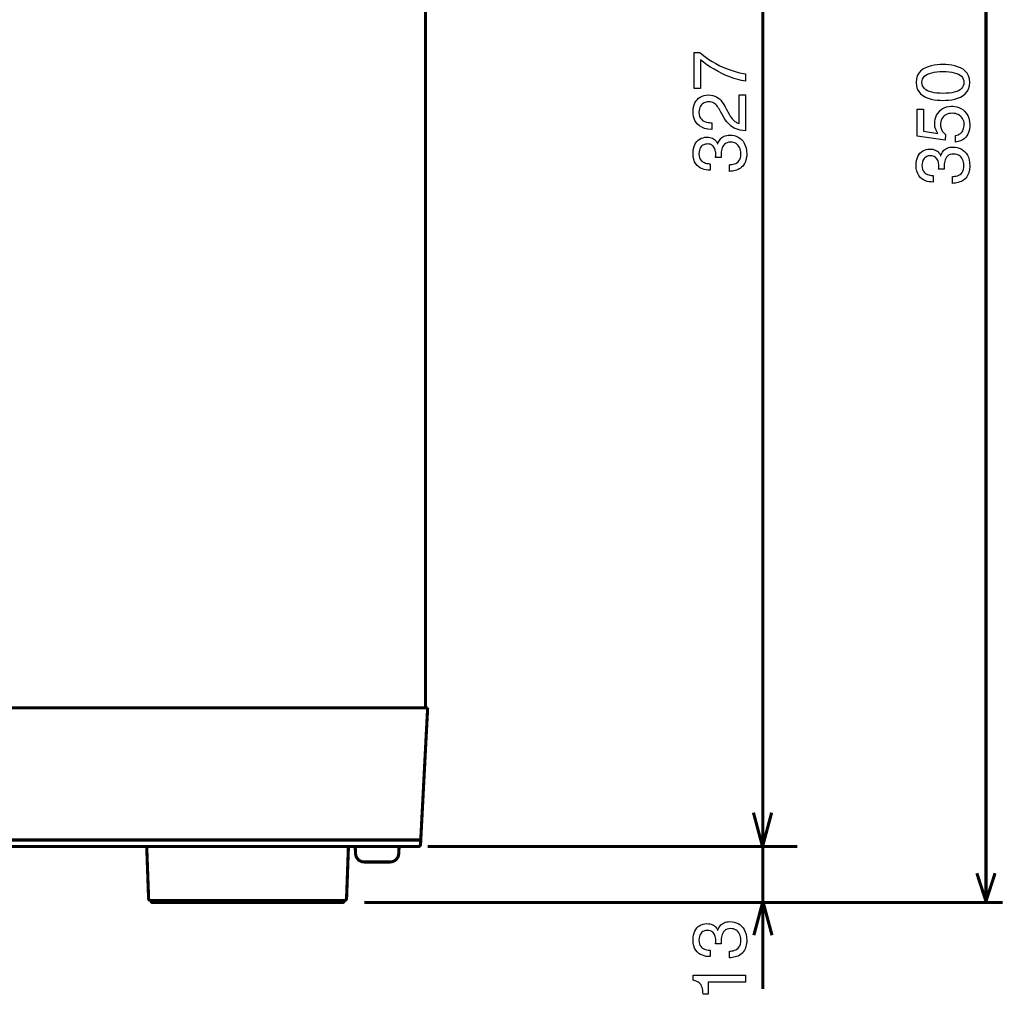
# Model space of a CAD drawing. Extents: x -3.31 to 3.31, y -3.66 to 3.66.
# Drawn here: x -1.22 to 0.98, y -1.97 to 0.21 of the extents above; entities that cross this region are included whole.
import ezdxf

# ---------------------------------------------------------------- set-up
doc = ezdxf.new("R2010")
doc.units = 0
doc.layers.add('___C_____1', color=7, linetype='CONTINUOUS')

msp = doc.modelspace()

# ---------------------------------------------------------------- linework, layer by layer
at = {"layer": '___C_____1'}
for points, const_width in [([(0.9417, 1.6791), (0.9417, -1.7599)], 0.00694), ([(-0.3142, 1.5723), (-0.3142, -1.3263)], 0.00694), ([(0.4419, -1.6303), (0.4419, 1.5798)], 0.00694), ([(-3.2522, -1.3263), (-0.3093, -1.3263)], 0.00694), ([(-3.2522, -1.3263), (-0.3093, -1.3263)], 0.00694), ([(-0.3253, -1.6327), (-0.3093, -1.3263)], 0.00694), ([(0.4419, -1.4335), (0.4419, -1.9567)], 0.00694), ([(-0.32, -1.5315), (-0.32, -1.5311)], 0.000139), ([(0.4411, -1.6374), (0.4207, -1.5613)], 0.00694), ([(0.4411, -1.6374), (0.4615, -1.5613)], 0.00694), ([(-3.2319, -1.6226), (-0.3295, -1.6226)], 0.00694), ([(-0.3303, -1.6374), (-0.3296, -1.6373), (-0.329, -1.6372), (-0.3284, -1.637), (-0.3279, -1.6367), (-0.3273, -1.6364), (-0.3269, -1.636), (-0.3265, -1.6356), (-0.3261, -1.6351), (-0.3258, -1.6345), (-0.3256, -1.6339), (-0.3254, -1.6333), (-0.3253, -1.6327)], 0.00694), ([(-0.3295, -1.6226), (-0.3288, -1.6226), (-0.3282, -1.6224), (-0.3276, -1.6222), (-0.3271, -1.622), (-0.3265, -1.6216), (-0.3261, -1.6212), (-0.3257, -1.6208), (-0.3253, -1.6203), (-0.325, -1.6198), (-0.3248, -1.6192), (-0.3246, -1.6186), (-0.3245, -1.6179)], 0.00694), ([(-3.2312, -1.6374), (-0.3303, -1.6374)], 0.00694), ([(-0.9388, -1.6374), (-0.9346, -1.7533)], 0.00694), ([(-0.491, -1.7533), (-0.4868, -1.6374)], 0.00694), ([(-0.4717, -1.6374), (-0.4708, -1.6531)], 0.00694), ([(-0.4708, -1.6531), (-0.4705, -1.6557), (-0.4699, -1.6582), (-0.469, -1.6605), (-0.4678, -1.6626), (-0.4664, -1.6646), (-0.4647, -1.6664), (-0.4629, -1.668), (-0.4608, -1.6693), (-0.4586, -1.6704), (-0.4562, -1.6712), (-0.4538, -1.6716), (-0.4512, -1.6718)], 0.00694), ([(-0.3937, -1.6718), (-0.3912, -1.6716), (-0.3887, -1.6712), (-0.3863, -1.6704), (-0.3841, -1.6693), (-0.382, -1.668), (-0.3802, -1.6664), (-0.3785, -1.6646), (-0.3771, -1.6626), (-0.3759, -1.6605), (-0.375, -1.6582), (-0.3744, -1.6557), (-0.3741, -1.6531)], 0.00694), ([(-0.3733, -1.6374), (-0.3741, -1.6531)], 0.00694), ([(-0.3094, -1.6374), (0.519, -1.6374)], 0.00694), ([(-0.3937, -1.6718), (-0.4512, -1.6718)], 0.00694), ([(0.9417, -1.7599), (0.9213, -1.697)], 0.00694), ([(0.9417, -1.7599), (0.9621, -1.697)], 0.00694), ([(-0.9346, -1.7533), (-0.9346, -1.7537), (-0.9346, -1.754), (-0.9345, -1.7543), (-0.9344, -1.7546), (-0.9343, -1.7549), (-0.9342, -1.7552), (-0.9341, -1.7555), (-0.9339, -1.7557), (-0.9338, -1.756), (-0.9336, -1.7562), (-0.9334, -1.7565), (-0.9331, -1.7567), (-0.9329, -1.7569), (-0.9327, -1.7571), (-0.9324, -1.7573), (-0.9321, -1.7575), (-0.9318, -1.7576), (-0.9316, -1.7577), (-0.9313, -1.7578), (-0.931, -1.7579), (-0.9307, -1.758), (-0.9303, -1.7581), (-0.93, -1.7581), (-0.9297, -1.7581)], 0.00694), ([(-0.9301, -1.7581), (-0.4959, -1.7581)], 0.00694), ([(-0.9297, -1.7581), (-0.9296, -1.7587), (-0.9295, -1.7594), (-0.9292, -1.76), (-0.929, -1.7605), (-0.9286, -1.761), (-0.9282, -1.7615), (-0.9277, -1.7619), (-0.9272, -1.7622), (-0.9266, -1.7625), (-0.926, -1.7627), (-0.9254, -1.7628), (-0.9248, -1.7628)], 0.00694), ([(-0.9247, -1.7628), (-0.5009, -1.7628)], 0.00694), ([(-0.5009, -1.7628), (-0.5002, -1.7628), (-0.4996, -1.7627), (-0.499, -1.7625), (-0.4984, -1.7622), (-0.4979, -1.7619), (-0.4974, -1.7615), (-0.497, -1.761), (-0.4967, -1.7605), (-0.4964, -1.76), (-0.4962, -1.7594), (-0.496, -1.7587), (-0.4959, -1.7581)], 0.00694), ([(-0.4959, -1.7581), (-0.4956, -1.7581), (-0.4953, -1.7581), (-0.495, -1.758), (-0.4947, -1.7579), (-0.4944, -1.7578), (-0.4941, -1.7577), (-0.4938, -1.7576), (-0.4935, -1.7575), (-0.4932, -1.7573), (-0.493, -1.7571), (-0.4927, -1.7569), (-0.4925, -1.7567), (-0.4923, -1.7565), (-0.4921, -1.7562), (-0.4919, -1.756), (-0.4917, -1.7557), (-0.4916, -1.7555), (-0.4914, -1.7552), (-0.4913, -1.7549), (-0.4912, -1.7546), (-0.4911, -1.7543), (-0.4911, -1.754), (-0.491, -1.7537), (-0.491, -1.7533)], 0.00694), ([(-0.4512, -1.7628), (0.9794, -1.7628)], 0.00694), ([(0.4419, -1.7599), (0.4216, -1.8359)], 0.00694), ([(0.4419, -1.7599), (0.4623, -1.8359)], 0.00694)]:
    msp.add_lwpolyline(points, dxfattribs=dict(at, const_width=const_width))
for points in [[(0.2879, 0.0608), (0.2879, 0.1418), (0.3007, 0.1418), (0.3043, 0.1386), (0.3089, 0.1348), (0.3144, 0.1306), (0.3209, 0.126), (0.3283, 0.1213), (0.3366, 0.1165), (0.3457, 0.1118), (0.3556, 0.1073), (0.3663, 0.1031), (0.3777, 0.0993), (0.3898, 0.0961), (0.4026, 0.0936), (0.4026, 0.0775), (0.3943, 0.0788), (0.3858, 0.0808), (0.377, 0.0835), (0.3681, 0.0867), (0.3591, 0.0903), (0.3502, 0.0945), (0.3413, 0.099), (0.3327, 0.1038), (0.3244, 0.1089), (0.3165, 0.1142), (0.3091, 0.1197), (0.3022, 0.1253), (0.3022, 0.0608)], [(0.8453, 0.1146), (0.8391, 0.1144), (0.8324, 0.1139), (0.8257, 0.113), (0.8189, 0.1116), (0.8124, 0.1097), (0.8061, 0.1071), (0.8004, 0.1038), (0.7954, 0.0998), (0.7912, 0.0949), (0.7879, 0.0891), (0.7859, 0.0823), (0.7852, 0.0744), (0.7859, 0.0665), (0.7879, 0.0597), (0.7912, 0.0539), (0.7954, 0.049), (0.8004, 0.045), (0.8061, 0.0417), (0.8124, 0.0391), (0.8189, 0.0372), (0.8257, 0.0358), (0.8324, 0.0349), (0.8391, 0.0344), (0.8453, 0.0342), (0.8516, 0.0344), (0.8583, 0.0349), (0.865, 0.0358), (0.8718, 0.0372), (0.8783, 0.0391), (0.8846, 0.0417), (0.8903, 0.045), (0.8953, 0.049), (0.8995, 0.0539), (0.9027, 0.0597), (0.9048, 0.0665), (0.9055, 0.0744), (0.9048, 0.0823), (0.9027, 0.0891), (0.8995, 0.0949), (0.8953, 0.0998), (0.8903, 0.1038), (0.8846, 0.1071), (0.8783, 0.1097), (0.8718, 0.1116), (0.865, 0.113), (0.8583, 0.1139), (0.8516, 0.1144)], [(0.8453, 0.0989), (0.8524, 0.0987), (0.859, 0.0983), (0.8651, 0.0974), (0.8706, 0.0963), (0.8755, 0.0948), (0.8799, 0.093), (0.8836, 0.0908), (0.8867, 0.0882), (0.8891, 0.0853), (0.8909, 0.0821), (0.892, 0.0784), (0.8924, 0.0744), (0.892, 0.0704), (0.8909, 0.0667), (0.8891, 0.0635), (0.8867, 0.0606), (0.8836, 0.058), (0.8799, 0.0558), (0.8755, 0.054), (0.8706, 0.0525), (0.8651, 0.0514), (0.859, 0.0505), (0.8524, 0.0501), (0.8453, 0.0499), (0.8383, 0.0501), (0.8317, 0.0505), (0.8256, 0.0514), (0.8201, 0.0525), (0.8152, 0.054), (0.8109, 0.0558), (0.8071, 0.058), (0.804, 0.0606), (0.8016, 0.0635), (0.7998, 0.0667), (0.7987, 0.0704), (0.7983, 0.0744), (0.7987, 0.0784), (0.7998, 0.0821), (0.8016, 0.0853), (0.804, 0.0882), (0.8071, 0.0908), (0.8109, 0.093), (0.8152, 0.0948), (0.8201, 0.0963), (0.8256, 0.0974), (0.8317, 0.0983), (0.8383, 0.0987)], [(0.3274, -0.0307), (0.3186, -0.0301), (0.311, -0.0286), (0.3047, -0.0261), (0.2995, -0.023), (0.2954, -0.0193), (0.2921, -0.0152), (0.2896, -0.0108), (0.2878, -0.0063), (0.2866, -0.0019), (0.2859, 0.0024), (0.2855, 0.0064), (0.2854, 0.0098), (0.2857, 0.0148), (0.2865, 0.0196), (0.2878, 0.0241), (0.2896, 0.0284), (0.2919, 0.0322), (0.2947, 0.0358), (0.2979, 0.0389), (0.3016, 0.0415), (0.3057, 0.0436), (0.3102, 0.0452), (0.3151, 0.0461), (0.3204, 0.0465), (0.3254, 0.0462), (0.3299, 0.0454), (0.3341, 0.044), (0.3378, 0.0422), (0.3412, 0.04), (0.3444, 0.0374), (0.3473, 0.0344), (0.3499, 0.031), (0.3525, 0.0274), (0.3549, 0.0235), (0.3572, 0.0194), (0.3596, 0.0151), (0.3662, 0.003), (0.3684, -0.0008), (0.3707, -0.004), (0.3728, -0.0068), (0.375, -0.0092), (0.3771, -0.0112), (0.3791, -0.0129), (0.381, -0.0142), (0.3829, -0.0152), (0.3846, -0.016), (0.3861, -0.0166), (0.3875, -0.017), (0.3887, -0.0172), (0.3887, 0.0465), (0.4026, 0.0465), (0.4026, -0.0337), (0.3967, -0.0333), (0.3913, -0.0325), (0.3863, -0.0312), (0.3817, -0.0297), (0.3775, -0.0278), (0.3736, -0.0255), (0.3701, -0.0229), (0.3668, -0.0201), (0.3638, -0.017), (0.361, -0.0136), (0.3584, -0.01), (0.3561, -0.0062), (0.3471, 0.0093), (0.3453, 0.0124), (0.3436, 0.0152), (0.3419, 0.0179), (0.3402, 0.0204), (0.3384, 0.0227), (0.3365, 0.0247), (0.3344, 0.0265), (0.332, 0.028), (0.3295, 0.0292), (0.3266, 0.0301), (0.3234, 0.0306), (0.3197, 0.0308), (0.3174, 0.0307), (0.3149, 0.0303), (0.3125, 0.0296), (0.3101, 0.0286), (0.3078, 0.0273), (0.3057, 0.0257), (0.3037, 0.0237), (0.302, 0.0213), (0.3006, 0.0185), (0.2995, 0.0153), (0.2988, 0.0117), (0.2986, 0.0076), (0.299, 0.0025), (0.3001, -0.0018), (0.3019, -0.0053), (0.3042, -0.0082), (0.3069, -0.0105), (0.3099, -0.0123), (0.3131, -0.0136), (0.3163, -0.0146), (0.3195, -0.0152), (0.3224, -0.0156), (0.3251, -0.0159), (0.3274, -0.016)], [(0.8342, -0.0401), (0.8332, -0.0388), (0.8323, -0.0374), (0.8314, -0.0359), (0.8306, -0.0343), (0.8298, -0.0326), (0.8291, -0.0308), (0.8284, -0.0289), (0.8279, -0.0269), (0.8275, -0.0247), (0.8271, -0.0224), (0.8269, -0.02), (0.8268, -0.0174), (0.8271, -0.0127), (0.8279, -0.008), (0.8293, -0.0034), (0.8312, 0.001), (0.8336, 0.0051), (0.8365, 0.0089), (0.84, 0.0124), (0.8439, 0.0153), (0.8483, 0.0177), (0.8532, 0.0195), (0.8585, 0.0207), (0.8643, 0.0211), (0.8679, 0.0209), (0.8719, 0.0205), (0.8763, 0.0196), (0.8808, 0.0182), (0.8854, 0.0162), (0.8898, 0.0136), (0.894, 0.0102), (0.8977, 0.0059), (0.9009, 0.0007), (0.9034, -0.0056), (0.905, -0.0129), (0.9055, -0.0214), (0.9054, -0.0253), (0.9049, -0.0294), (0.9041, -0.0334), (0.9029, -0.0374), (0.9013, -0.0413), (0.8992, -0.045), (0.8965, -0.0485), (0.8932, -0.0516), (0.8893, -0.0543), (0.8847, -0.0565), (0.8793, -0.0582), (0.8732, -0.0593), (0.8732, -0.0441), (0.8764, -0.0435), (0.8794, -0.0426), (0.882, -0.0414), (0.8844, -0.0399), (0.8864, -0.0381), (0.8881, -0.0361), (0.8896, -0.0337), (0.8908, -0.0312), (0.8917, -0.0285), (0.8924, -0.0256), (0.8927, -0.0225), (0.8929, -0.0193), (0.8926, -0.0156), (0.8919, -0.0122), (0.8907, -0.009), (0.8892, -0.0061), (0.8872, -0.0035), (0.8849, -0.0012), (0.8824, 0.0007), (0.8795, 0.0024), (0.8764, 0.0037), (0.8731, 0.0046), (0.8696, 0.0052), (0.866, 0.0054), (0.862, 0.0052), (0.8582, 0.0045), (0.8549, 0.0034), (0.8518, 0.0019), (0.8491, 0), (0.8467, -0.0022), (0.8447, -0.0047), (0.843, -0.0074), (0.8417, -0.0104), (0.8408, -0.0136), (0.8402, -0.017), (0.84, -0.0206), (0.8401, -0.0227), (0.8403, -0.0248), (0.8408, -0.0268), (0.8413, -0.0288), (0.842, -0.0307), (0.8429, -0.0326), (0.8439, -0.0344), (0.8451, -0.0361), (0.8464, -0.0378), (0.8479, -0.0393), (0.8495, -0.0408), (0.8512, -0.0423), (0.8505, -0.0549), (0.7877, -0.0461), (0.7877, 0.0146), (0.802, 0.0146), (0.802, -0.0351)], [(0.3359, -0.0934), (0.3359, -0.0927), (0.336, -0.0921), (0.336, -0.0915), (0.3361, -0.0908), (0.3361, -0.0902), (0.3361, -0.0895), (0.3362, -0.0889), (0.3362, -0.0882), (0.3362, -0.0876), (0.3362, -0.087), (0.3362, -0.0863), (0.3362, -0.0857), (0.3361, -0.0829), (0.3358, -0.0801), (0.3353, -0.0774), (0.3345, -0.0749), (0.3335, -0.0725), (0.3322, -0.0703), (0.3305, -0.0683), (0.3286, -0.0666), (0.3263, -0.0653), (0.3236, -0.0642), (0.3205, -0.0636), (0.3171, -0.0634), (0.3152, -0.0635), (0.3133, -0.0638), (0.3112, -0.0643), (0.3092, -0.0651), (0.3071, -0.0662), (0.3052, -0.0676), (0.3034, -0.0694), (0.3018, -0.0716), (0.3005, -0.0743), (0.2995, -0.0773), (0.2988, -0.0809), (0.2986, -0.085), (0.2989, -0.0898), (0.2999, -0.0939), (0.3014, -0.0973), (0.3033, -0.1001), (0.3056, -0.1023), (0.3081, -0.104), (0.3108, -0.1053), (0.3136, -0.1063), (0.3164, -0.1069), (0.319, -0.1074), (0.3215, -0.1077), (0.3237, -0.1079), (0.3237, -0.1222), (0.3194, -0.122), (0.3149, -0.1215), (0.3105, -0.1206), (0.3062, -0.1192), (0.302, -0.1173), (0.2981, -0.1148), (0.2946, -0.1117), (0.2915, -0.1079), (0.289, -0.1033), (0.287, -0.0979), (0.2858, -0.0916), (0.2854, -0.0844), (0.2857, -0.0789), (0.2864, -0.0738), (0.2877, -0.0691), (0.2894, -0.0649), (0.2916, -0.0611), (0.2941, -0.0578), (0.2971, -0.0549), (0.3003, -0.0525), (0.3039, -0.0507), (0.3078, -0.0493), (0.3119, -0.0485), (0.3162, -0.0482), (0.3198, -0.0484), (0.3231, -0.0489), (0.3261, -0.0496), (0.3287, -0.0507), (0.3311, -0.0519), (0.3332, -0.0533), (0.335, -0.0549), (0.3366, -0.0565), (0.3379, -0.0582), (0.339, -0.0599), (0.3398, -0.0616), (0.3404, -0.0632), (0.3407, -0.0632), (0.3417, -0.0604), (0.3429, -0.0578), (0.3443, -0.0554), (0.346, -0.0531), (0.3478, -0.051), (0.3499, -0.0492), (0.3522, -0.0476), (0.3548, -0.0462), (0.3577, -0.0452), (0.3609, -0.0444), (0.3643, -0.0439), (0.3681, -0.0437), (0.3728, -0.044), (0.3775, -0.0447), (0.382, -0.0461), (0.3863, -0.048), (0.3904, -0.0505), (0.3941, -0.0536), (0.3974, -0.0573), (0.4002, -0.0617), (0.4025, -0.0667), (0.4043, -0.0724), (0.4054, -0.0788), (0.4057, -0.0859), (0.4057, -0.088), (0.4056, -0.0901), (0.4053, -0.0921), (0.4051, -0.0941), (0.4047, -0.096), (0.4043, -0.0978), (0.4038, -0.0996), (0.4032, -0.1013), (0.4026, -0.103), (0.402, -0.1046), (0.4013, -0.1061), (0.4006, -0.1075), (0.3987, -0.1106), (0.3966, -0.1133), (0.3943, -0.1156), (0.3918, -0.1176), (0.389, -0.1193), (0.3862, -0.1208), (0.3831, -0.122), (0.38, -0.1229), (0.3768, -0.1237), (0.3735, -0.1243), (0.3701, -0.1247), (0.3667, -0.125), (0.3667, -0.1099), (0.3696, -0.1097), (0.3725, -0.1094), (0.3754, -0.1088), (0.3783, -0.108), (0.3811, -0.1069), (0.3838, -0.1054), (0.3862, -0.1034), (0.3883, -0.1009), (0.3901, -0.0979), (0.3914, -0.0943), (0.3923, -0.0899), (0.3926, -0.0849), (0.3924, -0.0812), (0.3918, -0.0778), (0.3909, -0.0745), (0.3897, -0.0716), (0.3881, -0.0689), (0.3863, -0.0665), (0.3842, -0.0644), (0.3818, -0.0626), (0.3791, -0.0612), (0.3763, -0.0602), (0.3732, -0.0596), (0.3699, -0.0594), (0.3654, -0.0597), (0.3615, -0.0607), (0.3583, -0.0622), (0.3556, -0.0642), (0.3535, -0.0666), (0.3518, -0.0693), (0.3505, -0.0722), (0.3496, -0.0752), (0.349, -0.0782), (0.3486, -0.0812), (0.3484, -0.0841), (0.3484, -0.0867), (0.3484, -0.0872), (0.3484, -0.0878), (0.3484, -0.0883), (0.3484, -0.0889), (0.3485, -0.0895), (0.3485, -0.09), (0.3485, -0.0906), (0.3485, -0.0912), (0.3485, -0.0917), (0.3486, -0.0923), (0.3486, -0.0928), (0.3486, -0.0934)], [(0.8357, -0.1199), (0.8357, -0.1193), (0.8358, -0.1187), (0.8358, -0.118), (0.8358, -0.1174), (0.8359, -0.1167), (0.8359, -0.1161), (0.8359, -0.1155), (0.836, -0.1148), (0.836, -0.1142), (0.836, -0.1135), (0.836, -0.1129), (0.836, -0.1123), (0.8359, -0.1094), (0.8356, -0.1067), (0.8351, -0.104), (0.8343, -0.1014), (0.8333, -0.099), (0.8319, -0.0969), (0.8303, -0.0949), (0.8283, -0.0932), (0.826, -0.0918), (0.8234, -0.0908), (0.8203, -0.0902), (0.8169, -0.0899), (0.815, -0.09), (0.813, -0.0903), (0.811, -0.0909), (0.8089, -0.0917), (0.8069, -0.0928), (0.805, -0.0942), (0.8032, -0.096), (0.8016, -0.0982), (0.8003, -0.1008), (0.7992, -0.1039), (0.7986, -0.1075), (0.7983, -0.1116), (0.7987, -0.1164), (0.7996, -0.1205), (0.8011, -0.1239), (0.8031, -0.1266), (0.8053, -0.1288), (0.8079, -0.1306), (0.8106, -0.1319), (0.8134, -0.1328), (0.8161, -0.1335), (0.8188, -0.134), (0.8213, -0.1342), (0.8235, -0.1344), (0.8235, -0.1488), (0.8192, -0.1486), (0.8147, -0.1481), (0.8103, -0.1472), (0.806, -0.1458), (0.8018, -0.1439), (0.7979, -0.1414), (0.7944, -0.1383), (0.7913, -0.1344), (0.7888, -0.1298), (0.7868, -0.1244), (0.7856, -0.1182), (0.7852, -0.1109), (0.7854, -0.1055), (0.7862, -0.1004), (0.7875, -0.0957), (0.7892, -0.0915), (0.7914, -0.0877), (0.7939, -0.0843), (0.7968, -0.0815), (0.8001, -0.0791), (0.8037, -0.0772), (0.8075, -0.0759), (0.8117, -0.075), (0.816, -0.0748), (0.8196, -0.0749), (0.8229, -0.0754), (0.8258, -0.0762), (0.8285, -0.0772), (0.8309, -0.0785), (0.833, -0.0799), (0.8348, -0.0814), (0.8364, -0.0831), (0.8377, -0.0847), (0.8387, -0.0864), (0.8396, -0.0881), (0.8402, -0.0898), (0.8405, -0.0898), (0.8415, -0.087), (0.8427, -0.0844), (0.8441, -0.0819), (0.8458, -0.0797), (0.8476, -0.0776), (0.8497, -0.0758), (0.852, -0.0742), (0.8546, -0.0728), (0.8575, -0.0717), (0.8606, -0.0709), (0.8641, -0.0704), (0.8678, -0.0703), (0.8726, -0.0705), (0.8773, -0.0713), (0.8818, -0.0727), (0.8861, -0.0746), (0.8902, -0.0771), (0.8939, -0.0802), (0.8972, -0.0839), (0.9, -0.0882), (0.9023, -0.0933), (0.9041, -0.099), (0.9051, -0.1053), (0.9055, -0.1124), (0.9055, -0.1146), (0.9053, -0.1167), (0.9051, -0.1187), (0.9048, -0.1206), (0.9045, -0.1225), (0.9041, -0.1244), (0.9036, -0.1262), (0.903, -0.1279), (0.9024, -0.1295), (0.9018, -0.1311), (0.9011, -0.1326), (0.9004, -0.1341), (0.8985, -0.1372), (0.8964, -0.1398), (0.8941, -0.1422), (0.8915, -0.1442), (0.8888, -0.1459), (0.8859, -0.1473), (0.8829, -0.1485), (0.8798, -0.1495), (0.8765, -0.1503), (0.8732, -0.1509), (0.8699, -0.1513), (0.8665, -0.1516), (0.8665, -0.1364), (0.8693, -0.1363), (0.8723, -0.1359), (0.8752, -0.1354), (0.8781, -0.1346), (0.8809, -0.1334), (0.8836, -0.1319), (0.886, -0.13), (0.8881, -0.1275), (0.8899, -0.1245), (0.8912, -0.1208), (0.8921, -0.1165), (0.8924, -0.1114), (0.8922, -0.1078), (0.8916, -0.1043), (0.8907, -0.1011), (0.8895, -0.0982), (0.8879, -0.0955), (0.8861, -0.0931), (0.884, -0.091), (0.8816, -0.0892), (0.8789, -0.0878), (0.8761, -0.0868), (0.873, -0.0861), (0.8697, -0.0859), (0.8651, -0.0863), (0.8613, -0.0873), (0.858, -0.0888), (0.8554, -0.0908), (0.8532, -0.0932), (0.8516, -0.0959), (0.8503, -0.0987), (0.8494, -0.1017), (0.8488, -0.1048), (0.8484, -0.1078), (0.8482, -0.1106), (0.8482, -0.1133), (0.8482, -0.1138), (0.8482, -0.1144), (0.8482, -0.1149), (0.8482, -0.1155), (0.8482, -0.116), (0.8483, -0.1166), (0.8483, -0.1172), (0.8483, -0.1177), (0.8483, -0.1183), (0.8483, -0.1188), (0.8484, -0.1194), (0.8484, -0.1199)], [(0.3359, -1.8551), (0.3359, -1.8544), (0.336, -1.8538), (0.336, -1.8532), (0.3361, -1.8525), (0.3361, -1.8519), (0.3361, -1.8512), (0.3362, -1.8506), (0.3362, -1.8499), (0.3362, -1.8493), (0.3362, -1.8487), (0.3362, -1.848), (0.3362, -1.8474), (0.3361, -1.8446), (0.3358, -1.8418), (0.3353, -1.8391), (0.3345, -1.8366), (0.3335, -1.8342), (0.3322, -1.832), (0.3305, -1.83), (0.3286, -1.8283), (0.3263, -1.827), (0.3236, -1.8259), (0.3205, -1.8253), (0.3171, -1.8251), (0.3152, -1.8252), (0.3133, -1.8255), (0.3112, -1.826), (0.3092, -1.8268), (0.3071, -1.8279), (0.3052, -1.8293), (0.3034, -1.8311), (0.3018, -1.8333), (0.3005, -1.836), (0.2995, -1.8391), (0.2988, -1.8426), (0.2986, -1.8467), (0.2989, -1.8515), (0.2999, -1.8556), (0.3014, -1.859), (0.3033, -1.8618), (0.3056, -1.864), (0.3081, -1.8657), (0.3108, -1.867), (0.3136, -1.868), (0.3164, -1.8686), (0.319, -1.8691), (0.3215, -1.8694), (0.3237, -1.8696), (0.3237, -1.8839), (0.3194, -1.8837), (0.3149, -1.8832), (0.3105, -1.8823), (0.3062, -1.8809), (0.302, -1.879), (0.2981, -1.8765), (0.2946, -1.8734), (0.2915, -1.8696), (0.289, -1.865), (0.287, -1.8596), (0.2858, -1.8533), (0.2854, -1.8461), (0.2857, -1.8406), (0.2864, -1.8355), (0.2877, -1.8309), (0.2894, -1.8266), (0.2916, -1.8228), (0.2941, -1.8195), (0.2971, -1.8166), (0.3003, -1.8142), (0.3039, -1.8124), (0.3078, -1.811), (0.3119, -1.8102), (0.3162, -1.8099), (0.3198, -1.8101), (0.3231, -1.8106), (0.3261, -1.8113), (0.3287, -1.8124), (0.3311, -1.8136), (0.3332, -1.815), (0.335, -1.8166), (0.3366, -1.8182), (0.3379, -1.8199), (0.339, -1.8216), (0.3398, -1.8233), (0.3404, -1.8249), (0.3407, -1.8249), (0.3417, -1.8221), (0.3429, -1.8195), (0.3443, -1.8171), (0.346, -1.8148), (0.3478, -1.8127), (0.3499, -1.8109), (0.3522, -1.8093), (0.3548, -1.8079), (0.3577, -1.8069), (0.3609, -1.8061), (0.3643, -1.8056), (0.3681, -1.8054), (0.3728, -1.8057), (0.3775, -1.8065), (0.382, -1.8078), (0.3863, -1.8097), (0.3904, -1.8122), (0.3941, -1.8153), (0.3974, -1.819), (0.4002, -1.8234), (0.4025, -1.8284), (0.4043, -1.8341), (0.4054, -1.8405), (0.4057, -1.8476), (0.4057, -1.8497), (0.4056, -1.8518), (0.4053, -1.8538), (0.4051, -1.8558), (0.4047, -1.8577), (0.4043, -1.8595), (0.4038, -1.8613), (0.4032, -1.863), (0.4026, -1.8647), (0.402, -1.8663), (0.4013, -1.8678), (0.4006, -1.8692), (0.3987, -1.8723), (0.3966, -1.875), (0.3943, -1.8773), (0.3918, -1.8793), (0.389, -1.881), (0.3862, -1.8825), (0.3831, -1.8837), (0.38, -1.8846), (0.3768, -1.8854), (0.3735, -1.886), (0.3701, -1.8864), (0.3667, -1.8867), (0.3667, -1.8716), (0.3696, -1.8714), (0.3725, -1.8711), (0.3754, -1.8705), (0.3783, -1.8697), (0.3811, -1.8686), (0.3838, -1.8671), (0.3862, -1.8651), (0.3883, -1.8626), (0.3901, -1.8596), (0.3914, -1.856), (0.3923, -1.8516), (0.3926, -1.8466), (0.3924, -1.8429), (0.3918, -1.8395), (0.3909, -1.8363), (0.3897, -1.8333), (0.3881, -1.8306), (0.3863, -1.8282), (0.3842, -1.8261), (0.3818, -1.8243), (0.3791, -1.8229), (0.3763, -1.8219), (0.3732, -1.8213), (0.3699, -1.8211), (0.3654, -1.8214), (0.3615, -1.8224), (0.3583, -1.8239), (0.3556, -1.8259), (0.3535, -1.8283), (0.3518, -1.831), (0.3505, -1.8339), (0.3496, -1.8369), (0.349, -1.8399), (0.3486, -1.8429), (0.3484, -1.8458), (0.3484, -1.8484), (0.3484, -1.8489), (0.3484, -1.8495), (0.3484, -1.8501), (0.3484, -1.8506), (0.3485, -1.8512), (0.3485, -1.8517), (0.3485, -1.8523), (0.3485, -1.8529), (0.3485, -1.8534), (0.3486, -1.854), (0.3486, -1.8545), (0.3486, -1.8551)], [(0.4026, -1.9252), (0.4026, -1.9409), (0.3194, -1.9409), (0.3194, -1.9682), (0.3077, -1.9682), (0.3074, -1.9637), (0.307, -1.9596), (0.3064, -1.9559), (0.3056, -1.9527), (0.3046, -1.9497), (0.3033, -1.9471), (0.3016, -1.9448), (0.2994, -1.9427), (0.2968, -1.9409), (0.2936, -1.9394), (0.2898, -1.938), (0.2854, -1.9367), (0.2854, -1.9252)]]:
    msp.add_lwpolyline(points, close=True, dxfattribs=at)

doc.saveas('drawing.dxf')
